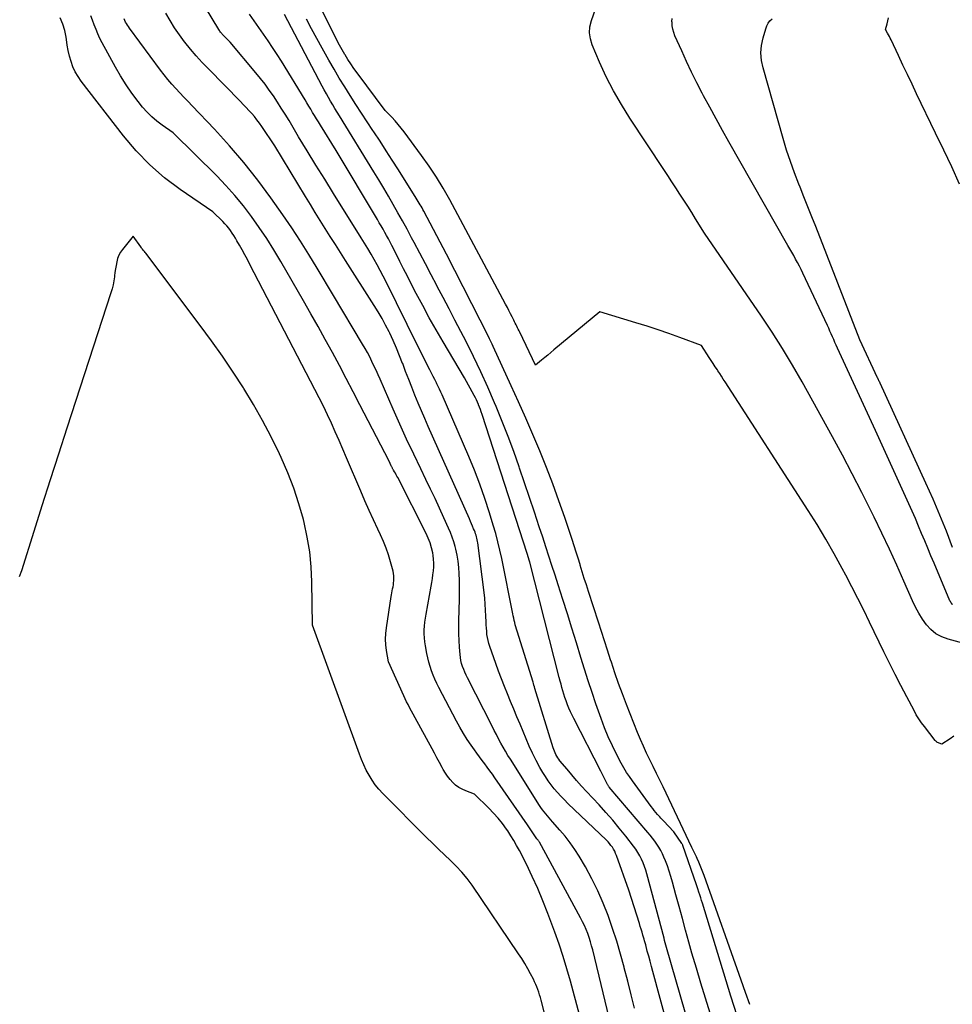
# Model space of a CAD drawing. Units: inches. Extents: x 2630698 to 2633371, y 1490121 to 1493805.
# Drawn here: x 2631300 to 2631411, y 1493213 to 1493330 of the extents above; entities that cross this region are included whole.
import ezdxf

# ---------------------------------------------------------------- set-up
doc = ezdxf.new("R2010")
doc.units = ezdxf.units.IN
doc.header["$MEASUREMENT"] = 0
doc.layers.add('Tile_2737_17_SW_contour_2ft', color=251, linetype='Continuous')

msp = doc.modelspace()

# ---------------------------------------------------------------- linework, layer by layer
at = {"layer": 'Tile_2737_17_SW_contour_2ft'}
for points in [[(2631379.09, 1493212.4, 8038), (2631376.89, 1493220.06, 8038), (2631376.82, 1493220.33, 8038), (2631376.74, 1493220.6, 8038), (2631376.66, 1493220.87, 8038), (2631376.59, 1493221.15, 8038), (2631374.55, 1493228.77, 8038), (2631374.42, 1493229.21, 8038), (2631374.28, 1493229.64, 8038), (2631374.11, 1493230.07, 8038), (2631373.93, 1493230.49, 8038), (2631373.72, 1493230.89, 8038), (2631373.5, 1493231.29, 8038), (2631373.25, 1493231.67, 8038), (2631372.98, 1493232.04, 8038), (2631372.05, 1493233.23, 8038), (2631371.29, 1493234.17, 8038), (2631370.51, 1493235.11, 8038), (2631369.72, 1493236.02, 8038), (2631368.9, 1493236.92, 8038), (2631367.42, 1493238.51, 8038), (2631366.83, 1493239.16, 8038), (2631366.24, 1493239.81, 8038), (2631365.67, 1493240.47, 8038), (2631365.11, 1493241.14, 8038), (2631364.27, 1493242.14, 8038), (2631364.14, 1493242.32, 8038), (2631364.01, 1493242.5, 8038), (2631363.89, 1493242.69, 8038), (2631363.79, 1493242.88, 8038), (2631363.69, 1493243.08, 8038), (2631363.61, 1493243.28, 8038), (2631363.53, 1493243.49, 8038), (2631363.46, 1493243.7, 8038), (2631361.31, 1493250.72, 8038), (2631361.25, 1493250.91, 8038), (2631361.19, 1493251.09, 8038), (2631361.13, 1493251.28, 8038), (2631361.08, 1493251.47, 8038), (2631359.19, 1493257.49, 8038), (2631359.11, 1493257.74, 8038), (2631359.04, 1493257.99, 8038), (2631358.97, 1493258.25, 8038), (2631358.91, 1493258.51, 8038), (2631358.85, 1493258.77, 8038), (2631358.79, 1493259.03, 8038), (2631358.73, 1493259.29, 8038), (2631358.68, 1493259.55, 8038), (2631357.38, 1493266.1, 8038), (2631357.16, 1493267.09, 8038), (2631356.93, 1493268.08, 8038), (2631356.67, 1493269.06, 8038), (2631356.38, 1493270.04, 8038), (2631355.94, 1493271.5, 8038), (2631355.39, 1493273.2, 8038), (2631354.8, 1493274.88, 8038), (2631354.15, 1493276.54, 8038), (2631353.47, 1493278.18, 8038), (2631350.32, 1493285.46, 8038), (2631350.17, 1493285.8, 8038), (2631350.01, 1493286.13, 8038), (2631349.86, 1493286.46, 8038), (2631349.69, 1493286.79, 8038), (2631349.64, 1493286.89, 8038), (2631349.45, 1493287.27, 8038), (2631349.26, 1493287.65, 8038), (2631349.07, 1493288.03, 8038), (2631348.88, 1493288.41, 8038), (2631347.41, 1493291.32, 8038), (2631343.68, 1493298.85, 8038), (2631343.34, 1493299.52, 8038), (2631342.99, 1493300.18, 8038), (2631342.64, 1493300.84, 8038), (2631342.27, 1493301.49, 8038), (2631341.9, 1493302.14, 8038), (2631341.52, 1493302.78, 8038), (2631341.13, 1493303.42, 8038), (2631340.74, 1493304.06, 8038), (2631337.46, 1493309.3, 8038), (2631336.42, 1493310.98, 8038), (2631335.38, 1493312.66, 8038), (2631334.35, 1493314.34, 8038), (2631333.33, 1493316.03, 8038), (2631332.19, 1493317.94, 8038), (2631331.74, 1493318.68, 8038), (2631331.28, 1493319.41, 8038), (2631330.82, 1493320.13, 8038), (2631330.34, 1493320.85, 8038), (2631329.85, 1493321.55, 8038), (2631329.35, 1493322.25, 8038), (2631328.82, 1493322.92, 8038), (2631328.28, 1493323.59, 8038), (2631325.21, 1493327.22, 8038), (2631324.45, 1493327.99, 8038), (2631324.37, 1493328.07, 8038), (2631324.29, 1493328.15, 8038), (2631324.22, 1493328.24, 8038), (2631324.15, 1493328.33, 8038), (2631324.08, 1493328.42, 8038), (2631324.02, 1493328.51, 8038), (2631323.95, 1493328.6, 8038), (2631323.89, 1493328.7, 8038), (2631320.84, 1493333.76, 8038)], [(2631410.91, 1493245.07, 8046), (2631410.45, 1493244.74, 8046), (2631409.5, 1493244.11, 8046), (2631408.98, 1493244.33, 8046), (2631408.9, 1493244.37, 8046), (2631408.83, 1493244.42, 8046), (2631408.77, 1493244.48, 8046), (2631408.71, 1493244.54, 8046), (2631407.42, 1493246.2, 8046), (2631407.08, 1493246.65, 8046), (2631406.76, 1493247.12, 8046), (2631406.46, 1493247.6, 8046), (2631406.19, 1493248.09, 8046), (2631405.32, 1493249.73, 8046), (2631404.62, 1493251.05, 8046), (2631403.94, 1493252.38, 8046), (2631403.27, 1493253.72, 8046), (2631402.61, 1493255.06, 8046), (2631400.92, 1493258.56, 8046), (2631400.23, 1493259.96, 8046), (2631399.53, 1493261.36, 8046), (2631398.82, 1493262.75, 8046), (2631398.1, 1493264.13, 8046), (2631397.69, 1493264.9, 8046), (2631396.74, 1493266.65, 8046), (2631395.75, 1493268.39, 8046), (2631394.72, 1493270.1, 8046), (2631393.66, 1493271.79, 8046), (2631383.82, 1493287.01, 8046), (2631383.61, 1493287.34, 8046), (2631383.4, 1493287.66, 8046), (2631383.18, 1493287.99, 8046), (2631382.97, 1493288.32, 8046), (2631382.91, 1493288.41, 8046), (2631382.66, 1493288.78, 8046), (2631382.41, 1493289.16, 8046), (2631382.17, 1493289.53, 8046), (2631381.93, 1493289.9, 8046), (2631381.03, 1493291.29, 8046), (2631378.46, 1493292.25, 8046), (2631377.17, 1493292.72, 8046), (2631375.88, 1493293.17, 8046), (2631374.58, 1493293.59, 8046), (2631373.27, 1493294.01, 8046), (2631368.98, 1493295.31, 8046), (2631363.54, 1493290.78, 8046), (2631363.18, 1493290.48, 8046), (2631362.82, 1493290.18, 8046), (2631362.46, 1493289.88, 8046), (2631362.1, 1493289.58, 8046), (2631361.38, 1493288.98, 8046), (2631359.5, 1493292.87, 8046), (2631359.42, 1493293.05, 8046), (2631359.33, 1493293.23, 8046), (2631359.24, 1493293.4, 8046), (2631359.16, 1493293.58, 8046), (2631359.07, 1493293.76, 8046), (2631358.98, 1493293.94, 8046), (2631358.89, 1493294.12, 8046), (2631358.81, 1493294.3, 8046), (2631358.61, 1493294.69, 8046), (2631358.42, 1493295.07, 8046), (2631358.23, 1493295.44, 8046), (2631358.04, 1493295.82, 8046), (2631357.84, 1493296.19, 8046), (2631351.22, 1493308.57, 8046), (2631350.45, 1493309.92, 8046), (2631349.65, 1493311.25, 8046), (2631348.79, 1493312.55, 8046), (2631347.89, 1493313.81, 8046), (2631345.82, 1493316.6, 8046), (2631345.47, 1493317.05, 8046), (2631345.11, 1493317.49, 8046), (2631344.74, 1493317.91, 8046), (2631344.35, 1493318.32, 8046), (2631343.56, 1493319.13, 8046), (2631340.24, 1493323.59, 8046), (2631339.87, 1493324.11, 8046), (2631339.5, 1493324.64, 8046), (2631339.16, 1493325.18, 8046), (2631338.82, 1493325.73, 8046), (2631338.81, 1493325.75, 8046), (2631338.48, 1493326.31, 8046), (2631338.16, 1493326.88, 8046), (2631337.86, 1493327.45, 8046), (2631337.56, 1493328.04, 8046), (2631334.75, 1493333.67, 8046)], [(2631370.85, 1493208.6, 8032), (2631368.15, 1493219.75, 8032), (2631368.02, 1493220.24, 8032), (2631367.88, 1493220.73, 8032), (2631367.72, 1493221.22, 8032), (2631367.55, 1493221.7, 8032), (2631367.37, 1493222.17, 8032), (2631367.17, 1493222.64, 8032), (2631366.95, 1493223.1, 8032), (2631366.71, 1493223.55, 8032), (2631361.84, 1493232.51, 8032), (2631361.81, 1493232.57, 8032), (2631361.77, 1493232.63, 8032), (2631361.73, 1493232.68, 8032), (2631361.69, 1493232.74, 8032), (2631361.6, 1493232.84, 8032), (2631361.54, 1493232.92, 8032), (2631360.42, 1493234.58, 8032), (2631356.56, 1493240.13, 8032), (2631356.27, 1493240.55, 8032), (2631355.97, 1493240.97, 8032), (2631355.66, 1493241.38, 8032), (2631355.36, 1493241.79, 8032), (2631355.05, 1493242.2, 8032), (2631354.74, 1493242.62, 8032), (2631354.44, 1493243.03, 8032), (2631354.14, 1493243.45, 8032), (2631353.77, 1493243.99, 8032), (2631353.3, 1493244.68, 8032), (2631352.85, 1493245.39, 8032), (2631352.43, 1493246.11, 8032), (2631352.02, 1493246.85, 8032), (2631349.93, 1493250.84, 8032), (2631349.69, 1493251.31, 8032), (2631349.47, 1493251.8, 8032), (2631349.26, 1493252.29, 8032), (2631349.08, 1493252.79, 8032), (2631348.91, 1493253.3, 8032), (2631348.76, 1493253.81, 8032), (2631348.63, 1493254.33, 8032), (2631348.52, 1493254.85, 8032), (2631348.34, 1493255.77, 8032), (2631348.27, 1493256.23, 8032), (2631348.22, 1493256.7, 8032), (2631348.2, 1493257.16, 8032), (2631348.21, 1493257.63, 8032), (2631348.24, 1493258.1, 8032), (2631348.28, 1493258.57, 8032), (2631348.34, 1493259.03, 8032), (2631348.42, 1493259.5, 8032), (2631349.02, 1493262.8, 8032), (2631349.09, 1493263.25, 8032), (2631349.17, 1493263.71, 8032), (2631349.23, 1493264.17, 8032), (2631349.29, 1493264.63, 8032), (2631349.33, 1493265.09, 8032), (2631349.34, 1493265.55, 8032), (2631349.31, 1493266, 8032), (2631349.25, 1493266.46, 8032), (2631349.2, 1493266.76, 8032), (2631349.06, 1493267.35, 8032), (2631348.9, 1493267.94, 8032), (2631348.68, 1493268.5, 8032), (2631348.43, 1493269.06, 8032), (2631345.06, 1493275.67, 8032), (2631344.97, 1493275.84, 8032), (2631344.88, 1493276.01, 8032), (2631344.78, 1493276.18, 8032), (2631344.69, 1493276.34, 8032), (2631344.56, 1493276.55, 8032), (2631344.53, 1493276.62, 8032), (2631344.49, 1493276.68, 8032), (2631344.46, 1493276.74, 8032), (2631344.43, 1493276.8, 8032), (2631344.39, 1493276.86, 8032), (2631344.36, 1493276.93, 8032), (2631344.33, 1493276.99, 8032), (2631344.3, 1493277.05, 8032), (2631344.04, 1493277.62, 8032), (2631340.59, 1493284.29, 8032), (2631339.78, 1493285.84, 8032), (2631338.97, 1493287.39, 8032), (2631338.15, 1493288.93, 8032), (2631337.32, 1493290.48, 8032), (2631336.49, 1493292.01, 8032), (2631335.64, 1493293.54, 8032), (2631334.78, 1493295.07, 8032), (2631333.91, 1493296.59, 8032), (2631331.21, 1493301.27, 8032), (2631330.4, 1493302.63, 8032), (2631329.55, 1493303.97, 8032), (2631328.67, 1493305.29, 8032), (2631327.76, 1493306.59, 8032), (2631326.79, 1493307.85, 8032), (2631325.79, 1493309.07, 8032), (2631324.73, 1493310.25, 8032), (2631323.63, 1493311.39, 8032), (2631318.48, 1493316.48, 8032), (2631317.17, 1493317.38, 8032), (2631316.53, 1493317.85, 8032), (2631315.93, 1493318.37, 8032), (2631315.38, 1493318.93, 8032), (2631314.86, 1493319.53, 8032), (2631314.33, 1493320.2, 8032), (2631313.6, 1493321.18, 8032), (2631312.9, 1493322.18, 8032), (2631312.25, 1493323.22, 8032), (2631311.64, 1493324.27, 8032), (2631310.07, 1493327.15, 8032), (2631309.81, 1493327.67, 8032), (2631309.56, 1493328.19, 8032), (2631309.34, 1493328.72, 8032), (2631309.14, 1493329.26, 8032), (2631308.94, 1493329.81, 8032), (2631308.74, 1493330.35, 8032)], [(2631377.97, 1493207.18, 8036), (2631375.26, 1493217.21, 8036), (2631375.1, 1493217.81, 8036), (2631374.94, 1493218.42, 8036), (2631374.78, 1493219.02, 8036), (2631374.61, 1493219.62, 8036), (2631374.42, 1493220.35, 8036), (2631374.35, 1493220.58, 8036), (2631374.29, 1493220.82, 8036), (2631374.22, 1493221.05, 8036), (2631374.16, 1493221.28, 8036), (2631374.09, 1493221.51, 8036), (2631373.99, 1493221.85, 8036), (2631373.88, 1493222.2, 8036), (2631373.78, 1493222.54, 8036), (2631373.67, 1493222.89, 8036), (2631372.42, 1493226.82, 8036), (2631370.97, 1493230.93, 8036), (2631370.86, 1493231.18, 8036), (2631370.75, 1493231.43, 8036), (2631370.62, 1493231.67, 8036), (2631370.47, 1493231.91, 8036), (2631370.31, 1493232.13, 8036), (2631370.14, 1493232.34, 8036), (2631369.96, 1493232.55, 8036), (2631369.76, 1493232.74, 8036), (2631365.22, 1493237.1, 8036), (2631364.79, 1493237.52, 8036), (2631364.38, 1493237.95, 8036), (2631363.98, 1493238.38, 8036), (2631363.59, 1493238.83, 8036), (2631363.22, 1493239.3, 8036), (2631362.87, 1493239.77, 8036), (2631362.54, 1493240.27, 8036), (2631362.24, 1493240.78, 8036), (2631361.9, 1493241.37, 8036), (2631361.45, 1493242.2, 8036), (2631361.03, 1493243.03, 8036), (2631360.63, 1493243.88, 8036), (2631360.26, 1493244.74, 8036), (2631359.54, 1493246.47, 8036), (2631359.17, 1493247.37, 8036), (2631358.8, 1493248.26, 8036), (2631358.43, 1493249.16, 8036), (2631358.07, 1493250.06, 8036), (2631357.71, 1493250.96, 8036), (2631357.35, 1493251.86, 8036), (2631357.01, 1493252.77, 8036), (2631356.68, 1493253.68, 8036), (2631355.97, 1493255.66, 8036), (2631355.86, 1493256.02, 8036), (2631355.76, 1493256.38, 8036), (2631355.69, 1493256.74, 8036), (2631355.63, 1493257.11, 8036), (2631355.6, 1493257.49, 8036), (2631355.56, 1493257.86, 8036), (2631355.54, 1493258.23, 8036), (2631355.52, 1493258.61, 8036), (2631355.5, 1493259.27, 8036), (2631355.47, 1493259.97, 8036), (2631355.42, 1493260.67, 8036), (2631355.36, 1493261.38, 8036), (2631355.28, 1493262.08, 8036), (2631354.54, 1493267.93, 8036), (2631354.52, 1493268.12, 8036), (2631354.48, 1493268.31, 8036), (2631354.44, 1493268.49, 8036), (2631354.39, 1493268.67, 8036), (2631354.34, 1493268.85, 8036), (2631354.28, 1493269.03, 8036), (2631354.22, 1493269.21, 8036), (2631354.14, 1493269.39, 8036), (2631354.05, 1493269.62, 8036), (2631353.92, 1493269.91, 8036), (2631353.8, 1493270.19, 8036), (2631353.67, 1493270.48, 8036), (2631353.55, 1493270.77, 8036), (2631348.66, 1493281.73, 8036), (2631348.26, 1493282.65, 8036), (2631347.86, 1493283.57, 8036), (2631347.47, 1493284.5, 8036), (2631347.09, 1493285.43, 8036), (2631347.09, 1493285.44, 8036), (2631346.72, 1493286.37, 8036), (2631346.36, 1493287.29, 8036), (2631346, 1493288.22, 8036), (2631345.66, 1493289.16, 8036), (2631345.64, 1493289.19, 8036), (2631345.29, 1493290.1, 8036), (2631344.92, 1493291, 8036), (2631344.53, 1493291.9, 8036), (2631344.11, 1493292.78, 8036), (2631344.04, 1493292.92, 8036), (2631343.63, 1493293.72, 8036), (2631343.21, 1493294.51, 8036), (2631342.76, 1493295.28, 8036), (2631342.29, 1493296.05, 8036), (2631338.88, 1493301.39, 8036), (2631338.28, 1493302.33, 8036), (2631337.68, 1493303.27, 8036), (2631337.08, 1493304.21, 8036), (2631336.49, 1493305.15, 8036), (2631335.89, 1493306.09, 8036), (2631335.3, 1493307.04, 8036), (2631334.72, 1493307.99, 8036), (2631334.14, 1493308.95, 8036), (2631330.53, 1493314.95, 8036), (2631328.97, 1493317.24, 8036), (2631328.69, 1493317.63, 8036), (2631328.39, 1493318.02, 8036), (2631328.09, 1493318.4, 8036), (2631327.77, 1493318.77, 8036), (2631327.44, 1493319.14, 8036), (2631327.11, 1493319.5, 8036), (2631326.77, 1493319.85, 8036), (2631326.43, 1493320.2, 8036), (2631322.65, 1493324.05, 8036), (2631321.92, 1493324.81, 8036), (2631321.21, 1493325.59, 8036), (2631320.53, 1493326.39, 8036), (2631319.86, 1493327.21, 8036), (2631319.82, 1493327.27, 8036), (2631319.21, 1493328.08, 8036), (2631318.64, 1493328.91, 8036), (2631318.11, 1493329.78, 8036), (2631317.62, 1493330.66, 8036)], [(2631382.07, 1493212.26, 8040), (2631381.5, 1493214.04, 8040), (2631380.95, 1493215.82, 8040), (2631380.42, 1493217.6, 8040), (2631379.9, 1493219.39, 8040), (2631379.54, 1493220.68, 8040), (2631379.15, 1493222.08, 8040), (2631378.76, 1493223.48, 8040), (2631378.37, 1493224.88, 8040), (2631378, 1493226.28, 8040), (2631377.59, 1493227.79, 8040), (2631377.41, 1493228.43, 8040), (2631377.21, 1493229.07, 8040), (2631376.99, 1493229.7, 8040), (2631376.75, 1493230.32, 8040), (2631376.58, 1493230.73, 8040), (2631376.41, 1493231.14, 8040), (2631376.21, 1493231.53, 8040), (2631375.99, 1493231.91, 8040), (2631375.75, 1493232.28, 8040), (2631375.49, 1493232.64, 8040), (2631375.23, 1493232.99, 8040), (2631374.96, 1493233.33, 8040), (2631374.68, 1493233.67, 8040), (2631370.11, 1493239.04, 8040), (2631370.06, 1493239.1, 8040), (2631370.01, 1493239.16, 8040), (2631369.96, 1493239.22, 8040), (2631369.92, 1493239.29, 8040), (2631369.88, 1493239.35, 8040), (2631369.84, 1493239.42, 8040), (2631369.8, 1493239.49, 8040), (2631369.76, 1493239.56, 8040), (2631369.09, 1493240.91, 8040), (2631365.9, 1493247.14, 8040), (2631365.7, 1493247.55, 8040), (2631365.51, 1493247.96, 8040), (2631365.33, 1493248.37, 8040), (2631365.17, 1493248.79, 8040), (2631365.13, 1493248.88, 8040), (2631364.99, 1493249.26, 8040), (2631364.86, 1493249.64, 8040), (2631364.74, 1493250.03, 8040), (2631364.62, 1493250.42, 8040), (2631364.51, 1493250.81, 8040), (2631364.4, 1493251.2, 8040), (2631364.3, 1493251.59, 8040), (2631364.19, 1493251.99, 8040), (2631360.69, 1493265.67, 8040), (2631360.67, 1493265.76, 8040), (2631360.38, 1493266.68, 8040), (2631355.05, 1493283.15, 8040), (2631354.95, 1493283.44, 8040), (2631354.85, 1493283.73, 8040), (2631354.74, 1493284.01, 8040), (2631354.63, 1493284.3, 8040), (2631354.62, 1493284.32, 8040), (2631354.5, 1493284.59, 8040), (2631354.38, 1493284.86, 8040), (2631354.25, 1493285.12, 8040), (2631354.11, 1493285.38, 8040), (2631352.96, 1493287.48, 8040), (2631350.43, 1493291.76, 8040), (2631349.61, 1493293.18, 8040), (2631348.8, 1493294.6, 8040), (2631348.02, 1493296.03, 8040), (2631347.26, 1493297.48, 8040), (2631346.67, 1493298.61, 8040), (2631346.21, 1493299.5, 8040), (2631345.76, 1493300.38, 8040), (2631345.31, 1493301.27, 8040), (2631344.86, 1493302.16, 8040), (2631344.36, 1493303.15, 8040), (2631344.16, 1493303.54, 8040), (2631343.95, 1493303.93, 8040), (2631343.74, 1493304.32, 8040), (2631343.53, 1493304.7, 8040), (2631343.32, 1493305.08, 8040), (2631343.1, 1493305.46, 8040), (2631342.88, 1493305.84, 8040), (2631342.66, 1493306.22, 8040), (2631337.78, 1493314.39, 8040), (2631335.9, 1493317.41, 8040), (2631335.67, 1493317.78, 8040), (2631335.44, 1493318.15, 8040), (2631335.22, 1493318.52, 8040), (2631334.99, 1493318.9, 8040), (2631334.77, 1493319.27, 8040), (2631334.55, 1493319.64, 8040), (2631334.32, 1493320.02, 8040), (2631334.09, 1493320.39, 8040), (2631331.29, 1493324.96, 8040), (2631330.77, 1493325.77, 8040), (2631330.25, 1493326.58, 8040), (2631329.72, 1493327.38, 8040), (2631329.18, 1493328.17, 8040), (2631328.63, 1493328.96, 8040), (2631328.08, 1493329.75, 8040), (2631327.53, 1493330.54, 8040)], [(2631385.24, 1493211.95, 8042), (2631384.51, 1493214.28, 8042), (2631381.13, 1493225.31, 8042), (2631381.04, 1493225.62, 8042), (2631380.94, 1493225.94, 8042), (2631380.84, 1493226.26, 8042), (2631380.73, 1493226.58, 8042), (2631380.61, 1493226.97, 8042), (2631380.57, 1493227.09, 8042), (2631380.53, 1493227.21, 8042), (2631380.49, 1493227.34, 8042), (2631380.44, 1493227.46, 8042), (2631378.82, 1493232.1, 8042), (2631378.8, 1493232.17, 8042), (2631378.77, 1493232.23, 8042), (2631378.73, 1493232.29, 8042), (2631378.7, 1493232.35, 8042), (2631377.74, 1493233.72, 8042), (2631376.53, 1493235.02, 8042), (2631376.38, 1493235.18, 8042), (2631376.23, 1493235.34, 8042), (2631376.09, 1493235.5, 8042), (2631375.94, 1493235.67, 8042), (2631375.83, 1493235.8, 8042), (2631375.63, 1493236.03, 8042), (2631375.44, 1493236.27, 8042), (2631375.25, 1493236.51, 8042), (2631375.07, 1493236.75, 8042), (2631372.85, 1493239.76, 8042), (2631372.49, 1493240.27, 8042), (2631372.15, 1493240.78, 8042), (2631371.83, 1493241.32, 8042), (2631371.53, 1493241.86, 8042), (2631371.01, 1493242.85, 8042), (2631370.48, 1493243.9, 8042), (2631369.99, 1493244.97, 8042), (2631369.54, 1493246.06, 8042), (2631369.13, 1493247.17, 8042), (2631368.53, 1493248.87, 8042), (2631368.07, 1493250.24, 8042), (2631367.61, 1493251.61, 8042), (2631367.17, 1493253, 8042), (2631366.74, 1493254.38, 8042), (2631366.21, 1493256.13, 8042), (2631365.68, 1493257.85, 8042), (2631365.15, 1493259.56, 8042), (2631364.61, 1493261.26, 8042), (2631364.07, 1493262.97, 8042), (2631363.69, 1493264.14, 8042), (2631363.32, 1493265.26, 8042), (2631362.96, 1493266.37, 8042), (2631362.6, 1493267.49, 8042), (2631362.23, 1493268.6, 8042), (2631361.82, 1493269.84, 8042), (2631361.24, 1493271.57, 8042), (2631360.66, 1493273.31, 8042), (2631360.07, 1493275.04, 8042), (2631359.49, 1493276.77, 8042), (2631359.43, 1493276.94, 8042), (2631358.79, 1493278.75, 8042), (2631358.13, 1493280.54, 8042), (2631357.43, 1493282.33, 8042), (2631356.71, 1493284.1, 8042), (2631356.53, 1493284.53, 8042), (2631355.74, 1493286.36, 8042), (2631354.92, 1493288.18, 8042), (2631354.05, 1493289.99, 8042), (2631353.16, 1493291.77, 8042), (2631352.54, 1493292.98, 8042), (2631351.84, 1493294.31, 8042), (2631351.15, 1493295.65, 8042), (2631350.45, 1493296.98, 8042), (2631349.75, 1493298.31, 8042), (2631349.69, 1493298.42, 8042), (2631349.01, 1493299.69, 8042), (2631348.34, 1493300.96, 8042), (2631347.67, 1493302.24, 8042), (2631347, 1493303.51, 8042), (2631346.7, 1493304.07, 8042), (2631346.18, 1493305.07, 8042), (2631345.64, 1493306.05, 8042), (2631345.09, 1493307.03, 8042), (2631344.54, 1493308.01, 8042), (2631343.97, 1493308.98, 8042), (2631343.4, 1493309.94, 8042), (2631342.82, 1493310.91, 8042), (2631342.23, 1493311.86, 8042), (2631338.15, 1493318.49, 8042), (2631337.89, 1493318.92, 8042), (2631337.63, 1493319.35, 8042), (2631337.37, 1493319.79, 8042), (2631337.11, 1493320.23, 8042), (2631336.86, 1493320.67, 8042), (2631336.61, 1493321.11, 8042), (2631336.37, 1493321.56, 8042), (2631336.13, 1493322.01, 8042), (2631331.64, 1493330.49, 8042)], [(2631412.39, 1493255.96, 8048), (2631410.22, 1493256.53, 8048), (2631409.47, 1493256.81, 8048), (2631408.79, 1493257.18, 8048), (2631408.19, 1493257.68, 8048), (2631407.65, 1493258.26, 8048), (2631407.18, 1493258.93, 8048), (2631406.74, 1493259.62, 8048), (2631406.36, 1493260.34, 8048), (2631406, 1493261.07, 8048), (2631404.99, 1493263.4, 8048), (2631404.14, 1493265.31, 8048), (2631403.27, 1493267.21, 8048), (2631402.38, 1493269.1, 8048), (2631401.47, 1493270.99, 8048), (2631401.12, 1493271.7, 8048), (2631400.02, 1493273.92, 8048), (2631398.88, 1493276.13, 8048), (2631397.72, 1493278.32, 8048), (2631396.53, 1493280.51, 8048), (2631392.94, 1493287, 8048), (2631391.8, 1493288.99, 8048), (2631390.62, 1493290.96, 8048), (2631389.39, 1493292.89, 8048), (2631388.12, 1493294.8, 8048), (2631381.39, 1493304.61, 8048), (2631380.33, 1493306.32, 8048), (2631379.87, 1493307.06, 8048), (2631379.41, 1493307.79, 8048), (2631378.94, 1493308.52, 8048), (2631378.47, 1493309.24, 8048), (2631378, 1493309.97, 8048), (2631377.52, 1493310.69, 8048), (2631377.04, 1493311.42, 8048), (2631376.57, 1493312.14, 8048), (2631372.54, 1493318.22, 8048), (2631371.54, 1493319.82, 8048), (2631370.6, 1493321.45, 8048), (2631369.75, 1493323.13, 8048), (2631368.96, 1493324.84, 8048), (2631368.08, 1493326.89, 8048), (2631367.87, 1493327.61, 8048), (2631367.76, 1493328.33, 8048), (2631367.82, 1493329.05, 8048), (2631367.99, 1493329.78, 8048), (2631368.51, 1493331.25, 8048)], [(2631366.58, 1493212.07, 8030), (2631365.52, 1493216.04, 8030), (2631365.1, 1493217.51, 8030), (2631364.66, 1493218.97, 8030), (2631364.18, 1493220.42, 8030), (2631363.66, 1493221.86, 8030), (2631362.84, 1493224.07, 8030), (2631362.26, 1493225.55, 8030), (2631361.64, 1493227.02, 8030), (2631360.98, 1493228.46, 8030), (2631360.29, 1493229.89, 8030), (2631359.46, 1493231.53, 8030), (2631359.14, 1493232.12, 8030), (2631358.81, 1493232.71, 8030), (2631358.45, 1493233.28, 8030), (2631358.08, 1493233.84, 8030), (2631357.93, 1493234.06, 8030), (2631357.46, 1493234.71, 8030), (2631356.96, 1493235.34, 8030), (2631356.42, 1493235.94, 8030), (2631355.86, 1493236.52, 8030), (2631354.17, 1493238.19, 8030), (2631353.12, 1493238.58, 8030), (2631352.69, 1493238.78, 8030), (2631352.29, 1493239, 8030), (2631351.92, 1493239.28, 8030), (2631351.57, 1493239.59, 8030), (2631351.26, 1493239.94, 8030), (2631350.96, 1493240.31, 8030), (2631350.7, 1493240.7, 8030), (2631350.46, 1493241.1, 8030), (2631350.31, 1493241.37, 8030), (2631350.01, 1493241.93, 8030), (2631349.71, 1493242.48, 8030), (2631349.42, 1493243.03, 8030), (2631349.12, 1493243.58, 8030), (2631346.47, 1493248.45, 8030), (2631346.29, 1493248.8, 8030), (2631346.11, 1493249.14, 8030), (2631345.94, 1493249.49, 8030), (2631345.78, 1493249.84, 8030), (2631343.95, 1493253.86, 8030), (2631343.74, 1493255.2, 8030), (2631343.67, 1493255.88, 8030), (2631343.63, 1493256.55, 8030), (2631343.66, 1493257.22, 8030), (2631343.73, 1493257.9, 8030), (2631344.29, 1493261.58, 8030), (2631344.32, 1493261.81, 8030), (2631344.36, 1493262.04, 8030), (2631344.41, 1493262.28, 8030), (2631344.46, 1493262.51, 8030), (2631344.51, 1493262.74, 8030), (2631344.55, 1493262.97, 8030), (2631344.58, 1493263.21, 8030), (2631344.6, 1493263.44, 8030), (2631344.61, 1493263.52, 8030), (2631344.62, 1493263.79, 8030), (2631344.61, 1493264.06, 8030), (2631344.57, 1493264.33, 8030), (2631344.51, 1493264.6, 8030), (2631344.21, 1493265.7, 8030), (2631343.97, 1493266.52, 8030), (2631343.69, 1493267.32, 8030), (2631343.38, 1493268.1, 8030), (2631343.03, 1493268.88, 8030), (2631342.7, 1493269.56, 8030), (2631342.18, 1493270.67, 8030), (2631341.67, 1493271.79, 8030), (2631341.17, 1493272.92, 8030), (2631340.69, 1493274.05, 8030), (2631339.01, 1493278.02, 8030), (2631338.57, 1493279.05, 8030), (2631338.13, 1493280.07, 8030), (2631337.67, 1493281.09, 8030), (2631337.21, 1493282.11, 8030), (2631336.74, 1493283.12, 8030), (2631336.26, 1493284.12, 8030), (2631335.76, 1493285.12, 8030), (2631335.26, 1493286.11, 8030), (2631327.56, 1493300.9, 8030), (2631327.26, 1493301.47, 8030), (2631326.95, 1493302.05, 8030), (2631326.64, 1493302.62, 8030), (2631326.32, 1493303.19, 8030), (2631326.03, 1493303.71, 8030), (2631325.85, 1493304.01, 8030), (2631325.67, 1493304.32, 8030), (2631325.47, 1493304.61, 8030), (2631325.26, 1493304.91, 8030), (2631325.05, 1493305.19, 8030), (2631324.82, 1493305.47, 8030), (2631324.58, 1493305.73, 8030), (2631324.34, 1493305.99, 8030), (2631323.18, 1493307.13, 8030), (2631319.31, 1493309.77, 8030), (2631317.46, 1493311.17, 8030), (2631315.7, 1493312.68, 8030), (2631314.09, 1493314.35, 8030), (2631312.58, 1493316.12, 8030), (2631307.59, 1493322.59, 8030), (2631307.22, 1493323.14, 8030), (2631306.88, 1493323.71, 8030), (2631306.61, 1493324.31, 8030), (2631306.39, 1493324.93, 8030), (2631306.21, 1493325.58, 8030), (2631306.05, 1493326.23, 8030), (2631305.93, 1493326.88, 8030), (2631305.83, 1493327.54, 8030), (2631305.79, 1493327.82, 8030), (2631305.64, 1493328.6, 8030), (2631305.42, 1493329.36, 8030), (2631305.11, 1493330.09, 8030)], [(2631373.11, 1493212.86, 8034), (2631372.71, 1493214.45, 8034), (2631372.3, 1493216.04, 8034), (2631371.89, 1493217.63, 8034), (2631371.87, 1493217.71, 8034), (2631371.44, 1493219.25, 8034), (2631370.99, 1493220.78, 8034), (2631370.5, 1493222.3, 8034), (2631369.98, 1493223.82, 8034), (2631369.4, 1493225.3, 8034), (2631368.76, 1493226.76, 8034), (2631368.05, 1493228.19, 8034), (2631367.28, 1493229.59, 8034), (2631366.54, 1493230.84, 8034), (2631366.03, 1493231.66, 8034), (2631365.48, 1493232.45, 8034), (2631364.89, 1493233.21, 8034), (2631364.27, 1493233.95, 8034), (2631363.39, 1493234.92, 8034), (2631363.19, 1493235.15, 8034), (2631362.98, 1493235.39, 8034), (2631362.78, 1493235.62, 8034), (2631362.58, 1493235.86, 8034), (2631362.39, 1493236.1, 8034), (2631362.2, 1493236.35, 8034), (2631362.02, 1493236.6, 8034), (2631361.85, 1493236.86, 8034), (2631358.4, 1493242.32, 8034), (2631358.11, 1493242.79, 8034), (2631357.82, 1493243.27, 8034), (2631357.54, 1493243.76, 8034), (2631357.27, 1493244.25, 8034), (2631357.01, 1493244.74, 8034), (2631356.74, 1493245.24, 8034), (2631356.48, 1493245.74, 8034), (2631356.23, 1493246.23, 8034), (2631353.31, 1493251.96, 8034), (2631353.15, 1493252.29, 8034), (2631353, 1493252.62, 8034), (2631352.87, 1493252.96, 8034), (2631352.74, 1493253.31, 8034), (2631352.63, 1493253.66, 8034), (2631352.54, 1493254.01, 8034), (2631352.48, 1493254.37, 8034), (2631352.44, 1493254.73, 8034), (2631352.37, 1493255.59, 8034), (2631352.33, 1493256.38, 8034), (2631352.29, 1493257.17, 8034), (2631352.29, 1493257.97, 8034), (2631352.3, 1493258.76, 8034), (2631352.37, 1493261.25, 8034), (2631352.39, 1493262, 8034), (2631352.39, 1493262.76, 8034), (2631352.38, 1493263.51, 8034), (2631352.35, 1493264.27, 8034), (2631352.35, 1493264.31, 8034), (2631352.29, 1493265.04, 8034), (2631352.21, 1493265.77, 8034), (2631352.08, 1493266.49, 8034), (2631351.93, 1493267.21, 8034), (2631351.85, 1493267.51, 8034), (2631351.69, 1493268.07, 8034), (2631351.52, 1493268.62, 8034), (2631351.31, 1493269.17, 8034), (2631351.08, 1493269.7, 8034), (2631350.53, 1493270.92, 8034), (2631350.01, 1493272.05, 8034), (2631349.48, 1493273.19, 8034), (2631348.94, 1493274.31, 8034), (2631348.4, 1493275.44, 8034), (2631347.79, 1493276.7, 8034), (2631346.95, 1493278.45, 8034), (2631346.12, 1493280.22, 8034), (2631345.31, 1493281.99, 8034), (2631344.52, 1493283.77, 8034), (2631342.97, 1493287.32, 8034), (2631342.73, 1493287.85, 8034), (2631342.49, 1493288.38, 8034), (2631342.25, 1493288.91, 8034), (2631342, 1493289.43, 8034), (2631341.75, 1493289.95, 8034), (2631341.48, 1493290.47, 8034), (2631341.2, 1493290.97, 8034), (2631340.91, 1493291.47, 8034), (2631337.45, 1493297.23, 8034), (2631335.53, 1493300.46, 8034), (2631334.55, 1493302.07, 8034), (2631333.55, 1493303.66, 8034), (2631332.51, 1493305.23, 8034), (2631331.45, 1493306.78, 8034), (2631330.03, 1493308.79, 8034), (2631328.48, 1493310.9, 8034), (2631326.86, 1493312.97, 8034), (2631325.15, 1493314.96, 8034), (2631323.38, 1493316.9, 8034), (2631320.72, 1493319.68, 8034), (2631320.24, 1493320.19, 8034), (2631319.75, 1493320.7, 8034), (2631319.26, 1493321.22, 8034), (2631318.78, 1493321.73, 8034), (2631318.31, 1493322.25, 8034), (2631317.84, 1493322.79, 8034), (2631317.4, 1493323.34, 8034), (2631316.97, 1493323.9, 8034), (2631313.29, 1493328.89, 8034), (2631313.17, 1493329.06, 8034), (2631313.05, 1493329.23, 8034), (2631312.94, 1493329.41, 8034), (2631312.84, 1493329.6, 8034), (2631312.75, 1493329.79, 8034), (2631312.67, 1493329.98, 8034)], [(2631386.75, 1493213.28, 8044), (2631386.25, 1493214.72, 8044), (2631385.74, 1493216.17, 8044), (2631381.33, 1493228.58, 8044), (2631381.18, 1493228.97, 8044), (2631381.03, 1493229.37, 8044), (2631380.87, 1493229.76, 8044), (2631380.7, 1493230.15, 8044), (2631380.5, 1493230.59, 8044), (2631380.43, 1493230.76, 8044), (2631380.35, 1493230.92, 8044), (2631380.27, 1493231.08, 8044), (2631380.19, 1493231.24, 8044), (2631380.11, 1493231.4, 8044), (2631380.04, 1493231.56, 8044), (2631379.96, 1493231.73, 8044), (2631379.88, 1493231.89, 8044), (2631376.48, 1493239.06, 8044), (2631376.1, 1493239.86, 8044), (2631375.71, 1493240.66, 8044), (2631375.32, 1493241.46, 8044), (2631374.92, 1493242.25, 8044), (2631374.53, 1493243.05, 8044), (2631374.15, 1493243.86, 8044), (2631373.8, 1493244.67, 8044), (2631373.46, 1493245.49, 8044), (2631372.14, 1493248.83, 8044), (2631371.67, 1493250.06, 8044), (2631371.21, 1493251.31, 8044), (2631370.78, 1493252.56, 8044), (2631370.36, 1493253.82, 8044), (2631370.26, 1493254.11, 8044), (2631369.91, 1493255.23, 8044), (2631369.55, 1493256.34, 8044), (2631369.19, 1493257.46, 8044), (2631368.82, 1493258.57, 8044), (2631367.65, 1493262.18, 8044), (2631367.4, 1493262.96, 8044), (2631367.15, 1493263.74, 8044), (2631366.91, 1493264.52, 8044), (2631366.67, 1493265.3, 8044), (2631366.65, 1493265.37, 8044), (2631366.42, 1493266.12, 8044), (2631366.19, 1493266.86, 8044), (2631365.95, 1493267.61, 8044), (2631365.71, 1493268.35, 8044), (2631364.84, 1493270.95, 8044), (2631364.15, 1493272.94, 8044), (2631363.43, 1493274.92, 8044), (2631362.67, 1493276.88, 8044), (2631361.87, 1493278.83, 8044), (2631361.05, 1493280.77, 8044), (2631360.22, 1493282.7, 8044), (2631359.36, 1493284.63, 8044), (2631358.49, 1493286.55, 8044), (2631356.37, 1493291.18, 8044), (2631356.23, 1493291.48, 8044), (2631356.09, 1493291.79, 8044), (2631355.94, 1493292.08, 8044), (2631355.79, 1493292.38, 8044), (2631350.82, 1493302.14, 8044), (2631348.15, 1493307.2, 8044), (2631348.05, 1493307.4, 8044), (2631347.94, 1493307.59, 8044), (2631347.83, 1493307.79, 8044), (2631347.72, 1493307.98, 8044), (2631347.61, 1493308.17, 8044), (2631347.5, 1493308.36, 8044), (2631347.38, 1493308.55, 8044), (2631347.26, 1493308.74, 8044), (2631345.14, 1493312.11, 8044), (2631344.42, 1493313.24, 8044), (2631343.7, 1493314.36, 8044), (2631342.98, 1493315.48, 8044), (2631342.25, 1493316.59, 8044), (2631342.13, 1493316.77, 8044), (2631341.46, 1493317.8, 8044), (2631340.79, 1493318.82, 8044), (2631340.12, 1493319.85, 8044), (2631339.45, 1493320.89, 8044), (2631338.79, 1493321.92, 8044), (2631338.14, 1493322.97, 8044), (2631337.52, 1493324.03, 8044), (2631336.91, 1493325.1, 8044), (2631336.13, 1493326.49, 8044), (2631335.5, 1493327.64, 8044), (2631334.87, 1493328.79, 8044), (2631334.27, 1493329.96, 8044)], [(2631410.74, 1493260.65, 8050), (2631410.69, 1493260.7, 8050), (2631410.62, 1493260.79, 8050), (2631410.55, 1493260.89, 8050), (2631410.49, 1493260.99, 8050), (2631410.44, 1493261.1, 8050), (2631408.56, 1493265.54, 8050), (2631408.19, 1493266.42, 8050), (2631407.82, 1493267.3, 8050), (2631407.45, 1493268.18, 8050), (2631407.09, 1493269.06, 8050), (2631406.73, 1493269.94, 8050), (2631406.36, 1493270.81, 8050), (2631405.97, 1493271.69, 8050), (2631405.58, 1493272.55, 8050), (2631404.79, 1493274.3, 8050), (2631404, 1493276.04, 8050), (2631403.2, 1493277.78, 8050), (2631402.41, 1493279.52, 8050), (2631401.61, 1493281.25, 8050), (2631397.13, 1493290.99, 8050), (2631396.97, 1493291.33, 8050), (2631396.82, 1493291.66, 8050), (2631396.68, 1493292, 8050), (2631396.53, 1493292.34, 8050), (2631396.39, 1493292.68, 8050), (2631396.24, 1493293.02, 8050), (2631396.09, 1493293.36, 8050), (2631395.93, 1493293.69, 8050), (2631393.02, 1493299.89, 8050), (2631392.82, 1493300.31, 8050), (2631392.61, 1493300.72, 8050), (2631392.4, 1493301.13, 8050), (2631392.17, 1493301.54, 8050), (2631391.94, 1493301.95, 8050), (2631391.71, 1493302.35, 8050), (2631391.48, 1493302.76, 8050), (2631391.25, 1493303.16, 8050), (2631384.27, 1493315.41, 8050), (2631383.51, 1493316.77, 8050), (2631382.75, 1493318.14, 8050), (2631382.01, 1493319.51, 8050), (2631381.27, 1493320.88, 8050), (2631381.11, 1493321.18, 8050), (2631380.48, 1493322.42, 8050), (2631379.85, 1493323.66, 8050), (2631379.26, 1493324.92, 8050), (2631378.68, 1493326.19, 8050), (2631377.88, 1493327.98, 8050), (2631377.74, 1493328.36, 8050), (2631377.63, 1493328.75, 8050), (2631377.57, 1493329.15, 8050), (2631377.54, 1493329.56, 8050), (2631377.53, 1493329.68, 8050), (2631377.55, 1493330.03, 8050)], [(2631410.76, 1493267.41, 8052), (2631410.02, 1493269.33, 8052), (2631409.25, 1493271.24, 8052), (2631408.44, 1493273.13, 8052), (2631407.6, 1493275.02, 8052), (2631402.18, 1493286.85, 8052), (2631402.13, 1493286.95, 8052), (2631402.08, 1493287.05, 8052), (2631402.04, 1493287.15, 8052), (2631401.99, 1493287.26, 8052), (2631401.89, 1493287.46, 8052), (2631401.88, 1493287.5, 8052), (2631399.78, 1493291.96, 8052), (2631394.55, 1493305.38, 8052), (2631394.09, 1493306.55, 8052), (2631393.63, 1493307.72, 8052), (2631393.16, 1493308.89, 8052), (2631392.69, 1493310.05, 8052), (2631392.56, 1493310.39, 8052), (2631392.04, 1493311.73, 8052), (2631391.55, 1493313.08, 8052), (2631391.1, 1493314.45, 8052), (2631390.69, 1493315.82, 8052), (2631388.32, 1493324.17, 8052), (2631388.15, 1493325.06, 8052), (2631388.07, 1493325.95, 8052), (2631388.15, 1493326.84, 8052), (2631388.32, 1493327.73, 8052), (2631388.63, 1493328.81, 8052), (2631388.76, 1493329.14, 8052), (2631388.92, 1493329.45, 8052), (2631389.13, 1493329.73, 8052), (2631389.38, 1493329.99, 8052)], [(2631411.59, 1493310.42, 8054), (2631410.66, 1493312.44, 8054), (2631409.71, 1493314.44, 8054), (2631408.75, 1493316.45, 8054), (2631406.5, 1493321.12, 8054), (2631405.96, 1493322.25, 8054), (2631405.42, 1493323.38, 8054), (2631404.88, 1493324.51, 8054), (2631404.34, 1493325.64, 8054), (2631403.47, 1493327.48, 8054), (2631403.37, 1493327.69, 8054), (2631403.27, 1493327.89, 8054), (2631403.16, 1493328.1, 8054), (2631403.05, 1493328.3, 8054), (2631402.82, 1493328.7, 8054), (2631403, 1493329.39, 8054), (2631403.09, 1493329.74, 8054), (2631403.17, 1493330.09, 8054)], [(2631366.96, 1493194.51, 8028), (2631362.05, 1493213.79, 8028), (2631361.96, 1493214.11, 8028), (2631361.86, 1493214.43, 8028), (2631361.76, 1493214.75, 8028), (2631361.65, 1493215.06, 8028), (2631361.53, 1493215.38, 8028), (2631361.4, 1493215.68, 8028), (2631361.26, 1493215.99, 8028), (2631361.12, 1493216.28, 8028), (2631360.78, 1493216.92, 8028), (2631360.45, 1493217.53, 8028), (2631360.11, 1493218.14, 8028), (2631359.74, 1493218.73, 8028), (2631359.36, 1493219.31, 8028), (2631353.86, 1493227.41, 8028), (2631353.28, 1493228.2, 8028), (2631352.67, 1493228.95, 8028), (2631352, 1493229.67, 8028), (2631351.31, 1493230.36, 8028), (2631350.59, 1493231.02, 8028), (2631349.88, 1493231.7, 8028), (2631349.18, 1493232.38, 8028), (2631348.48, 1493233.07, 8028), (2631343.31, 1493238.27, 8028), (2631342.84, 1493238.77, 8028), (2631342.41, 1493239.3, 8028), (2631342.02, 1493239.86, 8028), (2631341.67, 1493240.44, 8028), (2631341.34, 1493241.04, 8028), (2631341.04, 1493241.65, 8028), (2631340.77, 1493242.28, 8028), (2631340.52, 1493242.92, 8028), (2631334.98, 1493258.22, 8028), (2631334.9, 1493263.33, 8028), (2631334.81, 1493265.11, 8028), (2631334.64, 1493266.87, 8028), (2631334.35, 1493268.62, 8028), (2631333.98, 1493270.35, 8028), (2631333.89, 1493270.7, 8028), (2631333.36, 1493272.58, 8028), (2631332.76, 1493274.43, 8028), (2631332.05, 1493276.25, 8028), (2631331.27, 1493278.05, 8028), (2631331.06, 1493278.5, 8028), (2631330.09, 1493280.48, 8028), (2631329.07, 1493282.43, 8028), (2631327.98, 1493284.34, 8028), (2631326.83, 1493286.23, 8028), (2631326.8, 1493286.29, 8028), (2631325.57, 1493288.17, 8028), (2631324.32, 1493290.04, 8028), (2631323.02, 1493291.86, 8028), (2631321.69, 1493293.67, 8028), (2631315.22, 1493302.23, 8028), (2631315.15, 1493302.32, 8028), (2631315.08, 1493302.42, 8028), (2631315, 1493302.51, 8028), (2631314.93, 1493302.6, 8028), (2631314.86, 1493302.7, 8028), (2631314.78, 1493302.79, 8028), (2631314.71, 1493302.88, 8028), (2631314.64, 1493302.98, 8028), (2631313.75, 1493304.25, 8028), (2631312.49, 1493302.69, 8028), (2631312.25, 1493302.35, 8028), (2631312.05, 1493301.99, 8028), (2631311.9, 1493301.61, 8028), (2631311.79, 1493301.21, 8028), (2631311.71, 1493300.79, 8028), (2631311.64, 1493300.37, 8028), (2631311.58, 1493299.96, 8028), (2631311.53, 1493299.54, 8028), (2631311.52, 1493299.42, 8028), (2631311.45, 1493298.95, 8028), (2631311.36, 1493298.48, 8028), (2631311.25, 1493298.01, 8028), (2631311.11, 1493297.55, 8028), (2631305.88, 1493281.51, 8028), (2631304.88, 1493278.45, 8028), (2631303.9, 1493275.4, 8028), (2631302.93, 1493272.34, 8028), (2631301.96, 1493269.28, 8028), (2631300.51, 1493264.63, 8028), (2631300.23, 1493263.91, 8028)]]:
    msp.add_polyline3d(points, dxfattribs=at)

doc.saveas('drawing.dxf')
